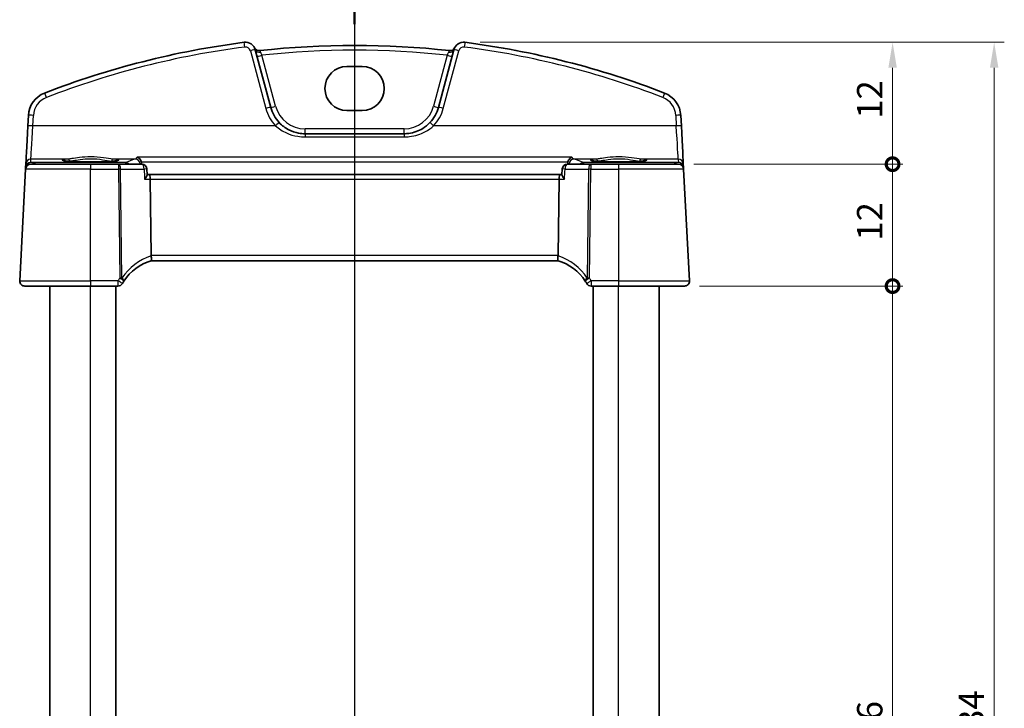
# Model space of a CAD drawing. Units: millimetres. Extents: x 14 to 2205, y 8 to 430.
# Drawn here: x 629 to 726, y 284 to 352 of the extents above; entities that cross this region are included whole.
import ezdxf

# ---------------------------------------------------------------- set-up
doc = ezdxf.new("R2010")
doc.units = ezdxf.units.MM
doc.layers.get('Defpoints').update_dxf_attribs({"lineweight": 25})
for name, color, linetype, lineweight in [('Dimension (ISO)', 7, 'Continuous', 18), ('Section Line (ISO)', 7, 'Continuous', 25), ('Visible (ISO)', 7, 'Continuous', 35), ('Visible Narrow (ISO)', 7, 'Continuous', 25)]:
    doc.layers.add(name, color=color, linetype=linetype, lineweight=lineweight)
doc.styles.add('Note Text (TK)', font='txt')
doc.dimstyles.new('Default - Method 1b (TK)', dxfattribs={"dimtxt": 2.5, "dimasz": 2.5, "dimexe": 1, "dimexo": 1.5, "dimgap": 1, "dimtad": 1, "dimtoh": 1, "dimrnd": 1e-08, "dimdsep": 46, "dimtxsty": 'Note Text (TK)', "dimcen": 0.09, "dimdle": 5, "dimclrd": 100, "dimclre": 100, "dimclrt": 7, "dimadec": 1, "dimazin": 1, "dimtfac": 1, "dimtmove": 0, "dimatfit": 3, "dimfxl": 1, "dimtolj": 1, "dimlwd": -1, "dimlwe": -1, "dimarcsym": 0})

# ---------------------------------------------------------------- blocks, each defined once
blk = doc.blocks.new('2dTransSection1')
at = {"layer": 'Section Line (ISO)', "linetype": 'Continuous'}
blk.add_line((178.771, 244.252), (178.771, 144.765), dxfattribs=at)
at = {"layer": 'Section Line (ISO)', "linetype": 'Continuous', "lineweight": 50}
blk.add_line((178.771, 244.252), (178.771, 240.444), dxfattribs=at)
blk = doc.blocks.new('_DotSmall')
at = {"color": 0, "linetype": 'ByBlock', "const_width": 0.5}
blk.add_lwpolyline([(-0.0625, 0, 1), (0.0625, 0, 1)], format="xyb", close=True, dxfattribs=at)
blk = doc.blocks.new('*D20')
at = {"layer": 'Defpoints', "color": 0}
for p in [(693.803, 337.541), (714.88, 337.541), (694.38, 325.541)]:
    blk.add_point(p, dxfattribs=at)
at = {"layer": 'Dimension (ISO)', "color": 100}
for p, q in [((695.303, 337.541), (715.88, 337.541)), ((714.88, 325.541), (714.88, 337.541)), ((695.88, 325.541), (715.88, 325.541))]:
    blk.add_line(p, q, dxfattribs=at)
at = {"layer": 'Dimension (ISO)', "color": 100, "xscale": 2.5, "yscale": 2.5, "zscale": 2.5}
for p, rotation in [((714.88, 337.541), 90), ((714.88, 325.541), 270)]:
    blk.add_blockref('_DotSmall', p, dxfattribs=dict(at, rotation=rotation))
at = {"layer": 'Dimension (ISO)', "color": 7, "insert": (712.63, 330.022), "char_height": 2.5, "attachment_point": 4, "rotation": 90, "style": 'Note Text (TK)'}
blk.add_mtext('\\A1;12', dxfattribs=at)
blk = doc.blocks.new('*D21')
at = {"layer": 'Defpoints', "color": 0}
for p in [(694.38, 325.541), (714.88, 325.541), (694.38, 239.541)]:
    blk.add_point(p, dxfattribs=at)
at = {"layer": 'Dimension (ISO)', "color": 100}
for p, q in [((695.88, 325.541), (715.88, 325.541)), ((714.88, 239.541), (714.88, 325.541)), ((695.88, 239.541), (715.88, 239.541))]:
    blk.add_line(p, q, dxfattribs=at)
at = {"layer": 'Dimension (ISO)', "color": 100, "xscale": 2.5, "yscale": 2.5, "zscale": 2.5}
for p, rotation in [((714.88, 325.541), 90), ((714.88, 239.541), 270)]:
    blk.add_blockref('_DotSmall', p, dxfattribs=dict(at, rotation=rotation))
at = {"layer": 'Dimension (ISO)', "color": 7, "insert": (712.63, 280.908), "char_height": 2.5, "attachment_point": 4, "rotation": 90, "style": 'Note Text (TK)'}
blk.add_mtext('\\A1;86', dxfattribs=at)
blk = doc.blocks.new('*D23')
at = {"layer": 'Defpoints', "color": 0}
for p in [(672.776, 349.54), (714.88, 349.54), (693.803, 337.541)]:
    blk.add_point(p, dxfattribs=at)
at = {"layer": 'Dimension (ISO)', "color": 100}
for p, q in [((674.276, 349.54), (715.88, 349.54)), ((714.88, 337.541), (714.88, 347.04)), ((695.303, 337.541), (715.88, 337.541))]:
    blk.add_line(p, q, dxfattribs=at)
blk.add_solid([(714.463, 347.04), (715.296, 347.04), (714.88, 349.54)], dxfattribs=at)
at = {"layer": 'Dimension (ISO)', "color": 100, "xscale": 2.5, "yscale": 2.5, "zscale": 2.5, "rotation": 270}
blk.add_blockref('_DotSmall', (714.88, 337.541), dxfattribs=at)
at = {"layer": 'Dimension (ISO)', "color": 7, "insert": (712.63, 342.022), "char_height": 2.5, "attachment_point": 4, "rotation": 90, "style": 'Note Text (TK)'}
blk.add_mtext('\\A1;12', dxfattribs=at)
blk = doc.blocks.new('*D25')
at = {"layer": 'Defpoints', "color": 0}
for p in [(672.776, 349.54), (672.776, 215.542), (724.88, 215.542)]:
    blk.add_point(p, dxfattribs=at)
at = {"layer": 'Dimension (ISO)', "color": 100}
for p, q in [((674.276, 349.54), (725.88, 349.54)), ((724.88, 347.04), (724.88, 218.042)), ((674.276, 215.542), (725.88, 215.542))]:
    blk.add_line(p, q, dxfattribs=at)
for points in [[(724.463, 347.04), (725.296, 347.04), (724.88, 349.54)], [(724.463, 218.042), (725.296, 218.042), (724.88, 215.542)]]:
    blk.add_solid(points, dxfattribs=at)
at = {"layer": 'Dimension (ISO)', "color": 7, "insert": (722.63, 280.064), "char_height": 2.5, "attachment_point": 4, "rotation": 90, "style": 'Note Text (TK)'}
blk.add_mtext('\\A1;134', dxfattribs=at)

msp = doc.modelspace()

# ---------------------------------------------------------------- linework, layer by layer
at = {"layer": 'Visible (ISO)'}
for p, q in [((653.6516, 343.1355), (652.1318, 348.8075)), ((671.6811, 348.8075), (670.1613, 343.1355)), ((661.1565, 347.1662), (662.6565, 347.1662)), ((629.787, 342.3431), (629.7333, 341.3187)), ((662.6565, 342.8245), (661.1565, 342.8245)), ((694.0796, 341.3187), (694.0259, 342.3431)), ((666.7806, 340.5414), (657.0323, 340.5414)), ((629.5369, 337.5703), (629.5197, 337.2426)), ((630.0098, 337.5414), (635.9064, 337.5414)), ((638.646, 337.5414), (635.9064, 337.5414)), ((640.9541, 337.5414), (638.646, 337.5414)), ((685.1669, 337.5414), (682.8588, 337.5414)), ((687.9064, 337.5414), (685.1669, 337.5414)), ((687.9064, 337.5414), (693.8031, 337.5414)), ((694.2932, 337.2426), (694.276, 337.5703)), ((629.5105, 337.0675), (628.934, 326.0675)), ((629.5197, 337.2426), (629.5105, 337.0675)), ((641.4875, 336.4993), (641.4532, 337.0713)), ((641.6583, 336.5414), (641.485, 336.5414)), ((682.1545, 336.5414), (641.6583, 336.5414)), ((682.3279, 336.5414), (682.1545, 336.5414)), ((682.3254, 336.4993), (682.3597, 337.0713)), ((694.3024, 337.0675), (694.2932, 337.2426)), ((694.8789, 326.0675), (694.3024, 337.0675)), ((641.869, 328.5675), (641.7762, 336.0675)), ((681.9439, 328.5675), (682.0367, 336.0675)), ((641.8755, 328.0414), (681.9374, 328.0414)), ((635.9064, 325.5414), (629.4333, 325.5414)), ((631.9065, 239.5414), (631.9065, 325.5414)), ((635.9064, 325.5414), (638.6103, 325.5414)), ((638.4065, 239.5414), (638.4065, 325.5414)), ((685.2026, 325.5414), (687.9064, 325.5414)), ((685.4065, 239.5414), (685.4065, 325.5414)), ((694.3796, 325.5414), (687.9064, 325.5414)), ((691.9065, 239.5414), (691.9065, 325.5414)), ((694.3796, 325.5414), (694.3796, 325.5414))]:
    msp.add_line(p, q, dxfattribs=at)
for centre, radius, start, end in [((651.1658, 348.5487), 1, 15, 97.37989), ((672.6471, 348.5487), 1, 82.620109, 165), ((652.5098, 349.2149), 0.5, 206.367316, 276.41374), ((671.3031, 349.2149), 0.5, 263.58626, 333.632684), ((632.2836, 342.2123), 2.5, 111.1452, 176.999999), ((691.5293, 342.2123), 2.5, 2.999999, 68.854799), ((657.0323, 344.0414), 3.5, 194.999999, 223.410134), ((666.7806, 344.0414), 3.5, 316.589864, 344.999999), ((630.0098, 337.0414), 0.5, 90, 177), ((640.9541, 337.0414), 0.5, 3.43315, 90), ((682.8588, 337.0414), 0.5, 90, 176.56685), ((693.8031, 337.0414), 0.5, 3, 90), ((629.4333, 326.0414), 0.5, 177, 270), ((638.6103, 326.0414), 0.5, 270, 329.70041), ((643.359, 323.2665), 5, 146.384572, 149.700409), ((680.4539, 323.2665), 5, 30.299589, 33.615426), ((685.2026, 326.0414), 0.5, 210.29959, 270), ((694.3796, 326.0414), 0.5, 270, 3)]:
    msp.add_arc(centre, radius, start, end, dxfattribs=at)
for centre, major_axis, ratio, start_param, end_param in [((661.9065, 265.6227), (-59.8344, -59.8345), 1, 4.0557931, 4.2960431), ((661.9065, 265.6227), (-59.1272, -59.1274), 1, 3.8150487, 4.0389304), ((661.9065, 265.6227), (-59.8344, -59.8345), 1, 3.5579364, 3.7981863), ((661.1565, 344.9953), (0.0088, 2.1708), 0.9999983, 0.0040387, 3.1456313), ((662.6565, 344.9953), (-0.0088, -2.1708), 0.9999983, 0.0040387, 3.1456313), ((629.7461, 341.5629), (-0.2096, -4), 0.00001, 0.0606636, 1.5094972), ((694.0668, 341.5629), (0.2096, -4), 0.00001, 0.0613732, 1.5098539), ((641.6583, 336.0414), (0, -0.5), 0.2360677, 1.6231562, 3.1415927), ((682.1545, 336.0414), (0, 0.5), 0.2360682, 0, 1.5184364), ((643.359, 323.2665), (-4.9915, -0.2915), 0.9999999, 4.9551731, 5.6381578), ((642.8707, 328.5414), (-1.0015, 0.0389), 0.497725, 0.0254891, 0.1193005), ((680.4539, 323.2665), (0.2915, 4.9915), 0.9999999, 5.3574165, 6.0404011), ((680.9422, 328.5414), (1.0015, 0.0389), 0.4977251, 6.1638848, 6.2576962)]:
    msp.add_ellipse(centre, major_axis=major_axis, ratio=ratio, start_param=start_param, end_param=end_param, dxfattribs=at)
for points, knots in [([(657.0323, 340.5414), (656.8191, 340.5414), (656.6059, 340.5609), (656.062, 340.6614), (655.7379, 340.7719), (655.0848, 341.1065), (654.7633, 341.347), (654.4897, 341.6361)], [0, 0, 0, 0, 0.07310131, 0.07310131, 0.19006341, 0.19006341, 0.32666686, 0.32666686, 0.32666686, 0.32666686]), ([(669.3232, 341.6361), (669.1128, 341.4138), (668.8741, 341.22), (668.2007, 340.8056), (667.7329, 340.638), (667.0931, 340.5519), (666.9368, 340.5414), (666.7806, 340.5414)], [-0.32667506, -0.32667506, -0.32667506, -0.32667506, -0.22163573, -0.22163573, -0.05357279, -0.05357279, 0, 0, 0, 0]), ([(638.5944, 337.8988), (638.5945, 337.8989), (638.5842, 337.8952), (638.5505, 337.8871), (638.5252, 337.882), (638.4547, 337.8704), (638.4059, 337.8637), (638.2862, 337.85), (638.2135, 337.8429), (638.0478, 337.8293), (637.9541, 337.8227), (637.7492, 337.8104), (637.6377, 337.8047), (637.4004, 337.7944), (637.2745, 337.7897), (637.0117, 337.7818), (636.8749, 337.7784), (636.5939, 337.773), (636.4498, 337.771), (636.1581, 337.7685), (636.0105, 337.7679), (635.7157, 337.7682), (635.5684, 337.769), (635.2781, 337.7722), (635.135, 337.7744), (634.8567, 337.7803), (634.7216, 337.784), (634.4627, 337.7924), (634.3389, 337.7973), (634.1064, 337.8082), (633.9974, 337.8141), (633.7977, 337.8269), (633.7067, 337.8338), (633.5459, 337.848), (633.4757, 337.8554), (633.3599, 337.87), (633.3132, 337.8773), (633.2492, 337.8898), (633.228, 337.8955), (633.2194, 337.8984), (633.2185, 337.8989), (633.2185, 337.8989)], [-1.4181982, -1.4181982, -1.4181982, -1.4181982, -1.3226955, -1.3226955, -1.2159932, -1.2159932, -1.0806446, -1.0806446, -0.9312734, -0.9312734, -0.7763442, -0.7763442, -0.6191477, -0.6191477, -0.46095, -0.46095, -0.3022854, -0.3022854, -0.1434007, -0.1434007, 0.01558, 0.01558, 0.1745844, 0.1745844, 0.3335529, 0.3335529, 0.4924066, 0.4924066, 0.651004, 0.651004, 0.8090568, 0.8090568, 0.9659224, 0.9659224, 1.1199964, 1.1199964, 1.2666629, 1.2666629, 1.391396, 1.391396, 1.4181977, 1.4181977, 1.4181977, 1.4181977]), ([(640.5035, 338.2293), (640.5044, 338.229), (640.5053, 338.2286), (640.5653, 338.2061), (640.625, 338.1711), (640.7289, 338.0827), (640.7748, 338.0315), (640.8436, 337.9245), (640.8692, 337.8728), (640.8919, 337.8057), (640.8954, 337.7944), (640.8986, 337.783)], [-0.000394255, -0.000394255, -0.000394255, -0.000394255, 0, 0, 0.026730243, 0.026730243, 0.050078786, 0.050078786, 0.067999406, 0.067999406, 0.071610559, 0.071610559, 0.071610559, 0.071610559]), ([(682.9143, 337.783), (682.9296, 337.8374), (682.9515, 337.8888), (683.0117, 337.9955), (683.0524, 338.0474), (683.1615, 338.155), (683.2346, 338.2013), (683.3076, 338.2286), (683.3085, 338.229), (683.3094, 338.2293)], [0, 0, 0, 0, 0.016982666, 0.016982666, 0.038674961, 0.038674961, 0.071009167, 0.071009167, 0.071399964, 0.071399964, 0.071399964, 0.071399964]), ([(690.5944, 337.8988), (690.5945, 337.8989), (690.5842, 337.8952), (690.5505, 337.8871), (690.5252, 337.882), (690.4547, 337.8704), (690.4059, 337.8637), (690.2862, 337.85), (690.2135, 337.8429), (690.0478, 337.8293), (689.9541, 337.8227), (689.7492, 337.8104), (689.6377, 337.8047), (689.4004, 337.7944), (689.2745, 337.7897), (689.0117, 337.7818), (688.8749, 337.7784), (688.5939, 337.773), (688.4498, 337.771), (688.1581, 337.7685), (688.0105, 337.7679), (687.7157, 337.7682), (687.5684, 337.769), (687.2781, 337.7722), (687.135, 337.7744), (686.8567, 337.7803), (686.7216, 337.784), (686.4627, 337.7924), (686.3389, 337.7973), (686.1064, 337.8082), (685.9974, 337.8141), (685.7977, 337.8269), (685.7067, 337.8338), (685.5459, 337.848), (685.4757, 337.8554), (685.3599, 337.87), (685.3132, 337.8773), (685.2492, 337.8898), (685.228, 337.8955), (685.2194, 337.8984), (685.2185, 337.8989), (685.2185, 337.8989)], [-1.4181982, -1.4181982, -1.4181982, -1.4181982, -1.3226955, -1.3226955, -1.2159932, -1.2159932, -1.0806446, -1.0806446, -0.9312734, -0.9312734, -0.7763442, -0.7763442, -0.6191477, -0.6191477, -0.46095, -0.46095, -0.3022854, -0.3022854, -0.1434007, -0.1434007, 0.01558, 0.01558, 0.1745844, 0.1745844, 0.3335529, 0.3335529, 0.4924066, 0.4924066, 0.651004, 0.651004, 0.8090568, 0.8090568, 0.9659224, 0.9659224, 1.1199964, 1.1199964, 1.2666629, 1.2666629, 1.391396, 1.391396, 1.4181977, 1.4181977, 1.4181977, 1.4181977]), ([(641.2374, 336.0675), (641.2382, 336.0686), (641.2391, 336.0696), (641.2774, 336.1155), (641.3123, 336.1603), (641.3736, 336.2455), (641.4005, 336.2864), (641.4511, 336.3735), (641.4723, 336.4189), (641.4863, 336.4722), (641.4883, 336.4869), (641.4875, 336.4993)], [-0.08134867, -0.08134867, -0.08134867, -0.08134867, -0.080926842, -0.080926842, -0.062360704, -0.062360704, -0.044427061, -0.044427061, -0.021610255, -0.021610255, -0.011496309, -0.011496309, -0.011496309, -0.011496309]), ([(682.5755, 336.0675), (682.5746, 336.0686), (682.5738, 336.0696), (682.527, 336.1257), (682.4849, 336.1806), (682.4144, 336.2827), (682.3849, 336.3308), (682.3427, 336.4154), (682.329, 336.4528), (682.3252, 336.4882), (682.3251, 336.4939), (682.3254, 336.4993)], [-0.000425164, -0.000425164, -0.000425164, -0.000425164, 0, 0, 0.022951861, 0.022951861, 0.044764112, 0.044764112, 0.065578823, 0.065578823, 0.069975698, 0.069975698, 0.069975698, 0.069975698]), ([(641.8761, 328.0415), (641.8807, 328.043), (641.8883, 328.0537), (641.9009, 328.103), (641.9054, 328.1381), (641.908, 328.2266), (641.9062, 328.2787), (641.8955, 328.3947), (641.8866, 328.4574), (641.874, 328.5206)], [-0.077432938, -0.077432938, -0.077432938, -0.077432938, -0.057473505, -0.057473505, -0.038302161, -0.038302161, -0.019355329, -0.019355329, 0, 0, 0, 0]), ([(681.9368, 328.0415), (681.9323, 328.043), (681.9247, 328.0535), (681.9121, 328.1025), (681.9075, 328.1378), (681.9049, 328.2263), (681.9066, 328.2781), (681.9172, 328.3941), (681.9262, 328.4571), (681.9389, 328.5206)], [0, 0, 0, 0, 0.016430713, 0.016430713, 0.032437392, 0.032437392, 0.048084782, 0.048084782, 0.06422435, 0.06422435, 0.06422435, 0.06422435])]:
    msp.add_open_spline(points, degree=3, knots=knots, dxfattribs=at)
for points, degree in [([(640.9172, 337.6657), (640.9155, 337.7054), (640.9093, 337.7448), (640.8986, 337.783)], 3), ([(640.9226, 337.5414), (640.9199, 337.6035), (640.9172, 337.6657)], 2), ([(682.8903, 337.5414), (682.893, 337.6035), (682.8957, 337.6657)], 2), ([(682.9143, 337.783), (682.9036, 337.7448), (682.8974, 337.7054), (682.8957, 337.6657)], 3)]:
    msp.add_open_spline(points, degree=degree, dxfattribs=at)
at = {"layer": 'Visible Narrow (ISO)'}
for p, q in [((651.6488, 348.7086), (653.1686, 343.0366)), ((654.1345, 343.2387), (652.7875, 348.2658)), ((671.0254, 348.2658), (669.6784, 343.2387)), ((670.6443, 343.0366), (672.1641, 348.7086)), ((630.2326, 341.323), (630.2863, 342.3475)), ((693.5266, 342.3475), (693.5803, 341.323)), ((654.1265, 341.323), (630.2326, 341.323)), ((693.5803, 341.323), (669.6864, 341.323)), ((666.7806, 341.0152), (657.0323, 341.0152)), ((657.0323, 340.2283), (666.7806, 340.2283)), ((630.0193, 337.7206), (630.0362, 338.0432)), ((630.4191, 337.696), (630.0193, 337.7206)), ((633.6977, 338.0432), (630.0362, 338.0432)), ((639.3614, 337.696), (630.4191, 337.696)), ((640.3033, 338.0432), (638.1153, 338.0432)), ((683.3094, 338.2293), (640.5035, 338.2293)), ((640.8986, 337.783), (682.9143, 337.783)), ((685.6977, 338.0432), (683.5096, 338.0432)), ((693.3938, 337.696), (684.4515, 337.696)), ((693.7767, 338.0432), (690.1153, 338.0432)), ((693.7936, 337.7206), (693.3938, 337.696)), ((693.7767, 338.0432), (693.7936, 337.7206)), ((635.9064, 337.0675), (629.5105, 337.0675)), ((635.9064, 337.0675), (638.646, 337.0675)), ((635.9064, 326.0675), (635.9064, 337.0675)), ((638.646, 337.0675), (638.7787, 326.3376)), ((639.002, 326.3376), (638.8693, 337.0675)), ((638.8693, 337.0675), (641.1774, 337.0675)), ((682.6355, 337.0675), (684.9436, 337.0675)), ((684.9436, 337.0675), (684.8109, 326.3376)), ((685.0342, 326.3376), (685.1669, 337.0675)), ((685.1669, 337.0675), (687.9064, 337.0675)), ((694.3024, 337.0675), (687.9064, 337.0675)), ((687.9064, 337.0675), (687.9064, 326.0675)), ((641.2374, 336.0675), (641.7762, 336.0675)), ((641.7762, 336.0675), (682.0367, 336.0675)), ((682.0367, 336.0675), (682.5755, 336.0675)), ((681.9439, 328.5675), (641.869, 328.5675)), ((628.934, 326.0675), (635.9064, 326.0675)), ((638.6103, 326.0675), (635.9064, 326.0675)), ((687.9064, 326.0675), (685.2026, 326.0675)), ((687.9064, 326.0675), (694.8789, 326.0675)), ((635.9065, 239.5414), (635.9065, 325.5414)), ((687.9065, 239.5414), (687.9065, 325.5414))]:
    msp.add_line(p, q, dxfattribs=at)
for centre, radius, start, end in [((651.1658, 348.5792), 0.5, 14.999999, 97.37989), ((672.6471, 348.5792), 0.5, 82.620109, 164.999999), ((632.2836, 342.2428), 2, 111.1452, 176.999999), ((657.0323, 344.0152), 3, 194.999999, 269.999999), ((666.7806, 344.0152), 3, 269.999999, 344.999999), ((691.5293, 342.2428), 2, 2.999999, 68.854799), ((657.0323, 344.0719), 4, 194.999999, 223.410134), ((666.7806, 344.0719), 4, 316.589864, 344.999999), ((643.359, 323.2927), 5.5, 146.384572, 149.700409), ((680.4539, 323.2927), 5.5, 30.299589, 33.615426)]:
    msp.add_arc(centre, radius, start, end, dxfattribs=at)
for centre, major_axis, ratio, start_param, end_param in [((661.9065, 265.6532), (59.4808, 59.4809), 1, 0.9142005, 1.1544505), ((651.1016, 349.0446), (-0.0642, 0.4959), 0.0078557, 4.7729689, 6.2831853), ((672.7113, 349.0446), (0.0642, 0.4959), 0.0078562, 0, 1.5102165), ((661.9065, 265.6532), (59.4808, 59.4809), 1, 0.4163437, 0.6565937), ((651.6488, 348.6781), (0.483, 0.1294), 0.0589758, 0.0000002, 1.5549954), ((652.6147, 348.9369), (-0.483, -0.1294), 0.7077781, 0.0000004, 1.4596394), ((652.7875, 348.292), (-0.483, -0.1294), 0.0505574, 0.0000002, 1.5572506), ((661.9065, 265.6489), (58.7737, 58.7738), 1, 0.6754661, 0.8953277), ((671.0254, 348.292), (0.483, -0.1294), 0.0505572, 4.7259352, 6.2831856), ((671.1982, 348.9369), (0.483, -0.1294), 0.707778, 4.8235467, 6.2831857), ((672.1641, 348.6781), (-0.483, 0.1294), 0.0589757, 4.7281904, 6.2831856), ((631.5621, 344.0776), (-0.1804, 0.4663), 0.0220577, 4.769358, 6.2831854), ((692.2508, 344.0776), (0.1804, 0.4663), 0.0220582, 0.0000001, 1.5138275), ((654.1345, 343.2649), (-0.483, -0.1294), 0.0505574, 0.0000002, 1.5572506), ((669.6784, 343.2649), (0.483, -0.1294), 0.0505572, 4.7259352, 6.2831856), ((630.2863, 342.3169), (-0.4993, 0.0262), 0.0609652, 4.7155843, 6.2831856), ((653.1686, 343.0061), (0.483, 0.1294), 0.0589758, 0.0000002, 1.5549954), ((670.6443, 343.0061), (-0.483, 0.1294), 0.0589757, 4.7281904, 6.2831856), ((693.5266, 342.3169), (0.4993, 0.0262), 0.0609652, 0.0000003, 1.5676015), ((630.2326, 341.2925), (-0.4993, 0.0262), 0.0609652, 4.7155843, 6.2831856), ((630.2454, 341.5367), (-0.2096, -3.5), 0.00001, 0.0632494, 1.5107973), ((654.1265, 341.2925), (0.3632, 0.3436), 0.0443882, 0.0000002, 1.5288307), ((669.6864, 341.2925), (-0.3632, 0.3436), 0.0443878, 4.754355, 6.2831855), ((693.5803, 341.2925), (0.4993, 0.0262), 0.0609652, 0.0000003, 1.5676015), ((693.5675, 341.5367), (0.2096, -3.5), 0.00001, 0.0603091, 1.5093189), ((657.0323, 341.0414), (0, -0.5), 0.00001, 6.2070934, 7.7632084), ((657.0323, 340.0414), (0, 0.5), 0.00001, 6.2070934, 7.4262776), ((666.7806, 341.0414), (0, -0.5), 0.00001, 0.0004164, 1.5186453), ((666.7806, 340.0414), (0, 0.5), 0.00001, 6.2070934, 7.4262776), ((630.0193, 337.2215), (-0.3938, -0.3117), 0.9898418, 4.0477005, 5.5230047), ((630.0362, 337.5442), (-0.4993, 0.0262), 0.9981297, 4.7646553, 6.2831895), ((630.0193, 337.2215), (0.0464, 0.4979), 0.8243456, 0.1125901, 1.3581483), ((630.4191, 337.197), (0.0307, 0.4991), 0.7080466, 0.0865588, 0.8535392), ((630.4191, 337.197), (0, 0.5), 0.00001, 0.0587878, 0.8094711), ((635.9065, 337.9385), (2.7943, 0), 0.0611628, 2.4823597, 6.9424178), ((633.6977, 337.8436), (-0.0157, 0.1994), 0.7895408, 4.6850966, 6.183544), ((635.9064, 337.0414), (0, 0.5), 0.00001, 0.0004164, 1.5186453), ((638.1153, 337.8436), (0.0157, 0.1994), 0.7895411, 0.0996414, 1.5980888), ((638.646, 337.0414), (0, 0.5), 0.4472134, 4.7647489, 6.2831853), ((638.646, 337.0414), (0, 0.5), 0.00001, 0.0004164, 1.5186453), ((757.4481, 336.676), (-119.2585, 0), 0.0611629, 6.0946328, 6.1428869), ((639.3614, 337.197), (-0.1987, 0.4588), 0.9883636, 5.0695245, 5.8702012), ((639.3614, 337.197), (0, 0.5), 0.00001, 0.062643, 0.8121042), ((640.3033, 337.5442), (-0.1526, 0.4761), 0.9805088, 4.460337, 5.967236), ((640.9541, 337.0414), (0, 0.5), 0.4472134, 4.7647489, 6.2831853), ((682.8588, 337.0414), (0, 0.5), 0.4472138, 0, 1.5184364), ((683.5096, 337.5442), (0.1526, 0.4761), 0.9805089, 0.3159501, 1.8228491), ((566.3648, 336.676), (-119.2585, 0), 0.0611629, 3.2818906, 3.3301446), ((684.4515, 337.197), (-0.1987, -0.4588), 0.9883636, 3.5545781, 4.3552548), ((684.4515, 337.197), (0, 0.5), 0.00001, 0.0587878, 0.8094711), ((687.9065, 337.9385), (2.7943, 0), 0.0611628, 2.4823597, 6.9424178), ((685.1669, 337.0414), (0, 0.5), 0.4472138, 0, 1.5184364), ((685.1669, 337.0414), (0, 0.5), 0.00001, 6.2824997, 7.801618), ((685.6977, 337.8436), (-0.0157, 0.1994), 0.7895408, 4.6850966, 6.183544), ((687.9064, 337.0414), (0, 0.5), 0.00001, 0.0004164, 1.5186453), ((690.1153, 337.8436), (0.0157, 0.1994), 0.7895411, 0.0996414, 1.5980888), ((693.3938, 337.197), (-0.0307, 0.4991), 0.7080462, 5.4296462, 6.1966266), ((693.3938, 337.197), (0, 0.5), 0.00001, 0.0606977, 0.810669), ((693.7767, 337.5442), (0.4993, 0.0262), 0.9981297, 0.0000042, 1.5185384), ((693.7936, 337.2215), (-0.3938, 0.3117), 0.9898418, 3.9017776, 5.3770818), ((693.7936, 337.2215), (0.0464, -0.4979), 0.8243453, 1.783372, 3.0290027), ((630.0184, 337.2042), (0.3352, -0.3794), 0.9757092, 3.8808712, 3.9241011), ((629.8193, 337.2269), (-0.2996, 0.0157), 0.0216732, 5.8107541, 6.2831856), ((629.8199, 337.2356), (-0.2986, 0.0286), 0.0216382, 0.0026423, 0.5094131), ((638.646, 337.0414), (-0.5, -0.0062), 0.052332, 4.2487412, 4.7117418), ((640.9541, 337.0414), (0.4991, 0.0299), 0.028535, 0, 1.1052254), ((682.8588, 337.0414), (-0.4991, 0.0299), 0.0285349, 5.1779605, 6.2831853), ((685.1669, 337.0414), (0.5, -0.0062), 0.052332, 1.571444, 2.0344446), ((693.993, 337.2356), (0.2986, 0.0286), 0.0216382, 5.7736439, 6.2805425), ((693.9936, 337.2269), (0.2996, 0.0157), 0.0216732, 0.0000003, 0.4725756), ((693.7945, 337.2042), (0.3352, 0.3794), 0.9757092, 5.500681, 5.543911), ((643.5823, 323.2927), (-5.4906, -0.3206), 0.9999999, 4.9698819, 5.6381578), ((680.2306, 323.2927), (0.3206, 5.4906), 0.9999999, 5.3574165, 6.0256924), ((635.9064, 326.0414), (0, -0.5), 0.00001, 4.6600403, 6.2852416), ((638.6103, 326.0414), (0.4317, -0.2523), 0.0452025, 0.0000002, 1.5972042), ((638.6103, 326.0414), (0, -0.5), 0.00001, 4.6600382, 6.2848498), ((638.7787, 326.3114), (-0.5, -0.0062), 0.052332, 4.2487412, 4.7117418), ((638.7787, 326.3114), (0.4164, -0.2768), 0.0436021, 0.0000002, 1.5997746), ((638.7787, 326.3114), (0.4164, -0.2768), 0.3096046, 0.0000002, 1.2207488), ((685.0342, 326.3114), (-0.4164, -0.2768), 0.3096048, 5.0624369, 6.2831855), ((685.0342, 326.3114), (-0.4164, -0.2768), 0.0436024, 4.6834111, 6.2831855), ((685.2026, 326.0414), (-0.4317, -0.2523), 0.0452027, 4.6859815, 6.2831855), ((685.0342, 326.3114), (-0.5, 0.0062), 0.052332, 4.7130367, 5.1760373), ((685.2026, 326.0414), (0, -0.5), 0.00001, 4.660238, 6.2836017), ((687.9064, 326.0414), (0, -0.5), 0.00001, 4.6216158, 6.2070934), ((694.5793, 326.0518), (0.2996, 0.0157), 0.0216732, 0.0000002, 0.0000794), ((629.4333, 326.0414), (0, 0.5), 0.8242642, 3.1415687, 3.1415927)]:
    msp.add_ellipse(centre, major_axis=major_axis, ratio=ratio, start_param=start_param, end_param=end_param, dxfattribs=at)
for points, knots in [([(652.6522, 348.5828), (652.6389, 348.6143), (652.6232, 348.6407), (652.584, 348.6986), (652.5652, 348.718), (652.5656, 348.718)], [-0.078197007, -0.078197007, -0.078197007, -0.078197007, -0.050059239, -0.050059239, 0, 0, 0, 0]), ([(652.7875, 348.2658), (652.7805, 348.2823), (652.7734, 348.2987), (652.7314, 348.3965), (652.698, 348.4747), (652.6641, 348.5548), (652.6579, 348.5692), (652.6522, 348.5828)], [-0.152674208, -0.152674208, -0.152674208, -0.152674208, -0.14224398, -0.14224398, -0.090154635, -0.090154635, -0.077968016, -0.077968016, -0.077968016, -0.077968016]), ([(671.1607, 348.5828), (671.1499, 348.5572), (671.1378, 348.5286), (671.1065, 348.455), (671.0864, 348.408), (671.0524, 348.3286), (671.0389, 348.2973), (671.0254, 348.2658)], [-0.074705448, -0.074705448, -0.074705448, -0.074705448, -0.051756663, -0.051756663, -0.019906409, -0.019906409, 0, 0, 0, 0]), ([(671.2473, 348.718), (671.2475, 348.718), (671.2421, 348.7119), (671.2217, 348.6868), (671.2061, 348.6667), (671.18, 348.6235), (671.1698, 348.6044), (671.1607, 348.5828)], [-0.078197007, -0.078197007, -0.078197007, -0.078197007, -0.049993711, -0.049993711, -0.01922835, -0.01922835, 0, 0, 0, 0]), ([(654.1265, 341.323), (654.4391, 341.0339), (654.8066, 340.7934), (655.553, 340.4589), (655.9234, 340.3483), (656.5449, 340.2479), (656.7887, 340.2283), (657.0323, 340.2283)], [-0.32666686, -0.32666686, -0.32666686, -0.32666686, -0.19006341, -0.19006341, -0.07310131, -0.07310131, 0, 0, 0, 0]), ([(666.7806, 340.2283), (666.9592, 340.2283), (667.1377, 340.2388), (667.8689, 340.3249), (668.4036, 340.4925), (669.1731, 340.907), (669.446, 341.1007), (669.6864, 341.323)], [0, 0, 0, 0, 0.05357279, 0.05357279, 0.22163573, 0.22163573, 0.32667506, 0.32667506, 0.32667506, 0.32667506]), ([(638.1153, 338.0432), (637.8627, 338.0621), (637.5406, 338.1187), (636.7927, 338.2215), (636.3602, 338.264), (635.5427, 338.2659), (635.1608, 338.2354), (634.5436, 338.1583), (634.2943, 338.1181), (633.9365, 338.0675), (633.8101, 338.0516), (633.6977, 338.0432)], [-0.51247565, -0.51247565, -0.51247565, -0.51247565, -0.38864989, -0.38864989, -0.25809596, -0.25809596, -0.14338664, -0.14338664, -0.05514871, -0.05514871, 0, 0, 0, 0]), ([(633.8554, 337.8506), (633.9599, 337.8595), (634.0771, 337.8763), (634.4094, 337.9298), (634.6408, 337.9722), (635.2139, 338.0538), (635.5686, 338.086), (636.3279, 338.0839), (636.7296, 338.039), (637.424, 337.9303), (637.723, 337.8705), (637.9575, 337.8506)], [0, 0, 0, 0, 0.05514871, 0.05514871, 0.14338664, 0.14338664, 0.25809596, 0.25809596, 0.38864989, 0.38864989, 0.51247565, 0.51247565, 0.51247565, 0.51247565]), ([(640.5035, 338.2293), (640.4862, 338.2009), (640.4686, 338.1756), (640.403, 338.0942), (640.3535, 338.0573), (640.3033, 338.0432)], [-0.11069924, -0.11069924, -0.11069924, -0.11069924, -0.0805373, -0.0805373, 0, 0, 0, 0]), ([(690.1153, 338.0432), (689.8627, 338.0621), (689.5406, 338.1187), (688.7927, 338.2215), (688.3602, 338.264), (687.5427, 338.2659), (687.1608, 338.2354), (686.5436, 338.1583), (686.2943, 338.1181), (685.9365, 338.0675), (685.8101, 338.0516), (685.6977, 338.0432)], [-0.51247565, -0.51247565, -0.51247565, -0.51247565, -0.38864989, -0.38864989, -0.25809596, -0.25809596, -0.14338664, -0.14338664, -0.05514871, -0.05514871, 0, 0, 0, 0]), ([(685.8554, 337.8506), (685.9599, 337.8595), (686.0771, 337.8763), (686.4094, 337.9298), (686.6408, 337.9722), (687.2139, 338.0538), (687.5686, 338.086), (688.3279, 338.0839), (688.7296, 338.039), (689.424, 337.9303), (689.723, 337.8705), (689.9575, 337.8506)], [0, 0, 0, 0, 0.05514871, 0.05514871, 0.14338664, 0.14338664, 0.25809596, 0.25809596, 0.38864989, 0.38864989, 0.51247565, 0.51247565, 0.51247565, 0.51247565]), ([(641.1774, 337.0675), (641.178, 337.057), (641.1786, 337.0465), (641.1793, 337.036), (641.1986, 336.7132), (641.218, 336.3904), (641.2374, 336.0675)], [-1.20527403, -1.20527403, -1.20527403, -1.20527403, -1.20211571, -1.20211571, -1.20211571, -1.1050534, -1.1050534, -1.1050534, -1.1050534]), ([(682.5755, 336.0675), (682.595, 336.3918), (682.6144, 336.7161), (682.6339, 337.0404), (682.6344, 337.0494), (682.635, 337.0585), (682.6355, 337.0675)], [1.1050534, 1.1050534, 1.1050534, 1.1050534, 1.20254949, 1.20254949, 1.20254949, 1.20527403, 1.20527403, 1.20527403, 1.20527403])]:
    msp.add_open_spline(points, degree=3, knots=knots, dxfattribs=at)
for points in [[(633.6939, 337.8352), (633.7434, 337.8405), (633.7974, 337.8456), (633.8554, 337.8506)], [(637.9575, 337.8506), (638.0155, 337.8456), (638.0695, 337.8405), (638.119, 337.8352)], [(640.7045, 337.5414), (640.7338, 337.551), (640.7635, 337.5607), (640.7935, 337.5703)], [(640.7935, 337.5703), (640.8355, 337.5838), (640.8769, 337.6157), (640.9172, 337.6657)], [(682.8957, 337.6657), (682.936, 337.6157), (682.9775, 337.5838), (683.0194, 337.5703)], [(683.0194, 337.5703), (683.0494, 337.5607), (683.0791, 337.551), (683.1084, 337.5414)], [(683.5096, 338.0432), (683.4406, 338.0626), (683.3729, 338.1252), (683.3094, 338.2293)], [(685.6939, 337.8352), (685.7434, 337.8405), (685.7974, 337.8456), (685.8554, 337.8506)], [(689.9575, 337.8506), (690.0155, 337.8456), (690.0695, 337.8405), (690.119, 337.8352)]]:
    msp.add_open_spline(points, degree=3, dxfattribs=at)

# ---------------------------------------------------------------- block references
at = {"layer": 'Section Line (ISO)', "xscale": 1.5, "yscale": 1.5, "zscale": 1.5}
msp.add_blockref('2dTransSection1', (393.75, -9.3363), dxfattribs=at)

# ---------------------------------------------------------------- dimensions: what is measured, and where the dimension line sits
at = {"layer": 'Dimension (ISO)', "color": 100}
for base, p1, p2, override, picture, middle in [((714.8796, 349.5404), (693.8031, 337.5414), (672.7755, 349.5404), {"dimtoh": 0, "dimblk1": 'DotSmall', "dimsah": 1, "dimdle": 0, "dimtofl": 0, "dimatfit": 1}, '*D23', (714.8796, 343.5559)), ((724.8796, 215.5423), (672.7755, 349.5404), (672.7755, 215.5423), {"dimtoh": 0, "dimtofl": 0, "dimatfit": 1}, '*D25', (724.8796, 282.5423)), ((714.8796, 337.5414), (694.3796, 325.5414), (693.8031, 337.5414), {"dimtoh": 0, "dimblk1": 'DotSmall', "dimblk2": 'DotSmall', "dimsah": 1, "dimdle": 0, "dimtofl": 0, "dimatfit": 1}, '*D20', (714.8796, 331.5564)), ((714.8796, 325.5414), (694.3796, 239.5414), (694.3796, 325.5414), {"dimtoh": 0, "dimblk1": 'DotSmall', "dimblk2": 'DotSmall', "dimsah": 1, "dimdle": 0, "dimtofl": 0, "dimatfit": 1}, '*D21', (714.8796, 282.5414))]:
    dim = msp.add_linear_dim(base=base, p1=p1, p2=p2, angle=90, dimstyle='Default - Method 1b (TK)', override=override, dxfattribs=at)
    dim.commit()
    dim.dimension.update_dxf_attribs({"geometry": picture, "text_midpoint": middle, "dimtype": 160})

doc.saveas('drawing.dxf')
